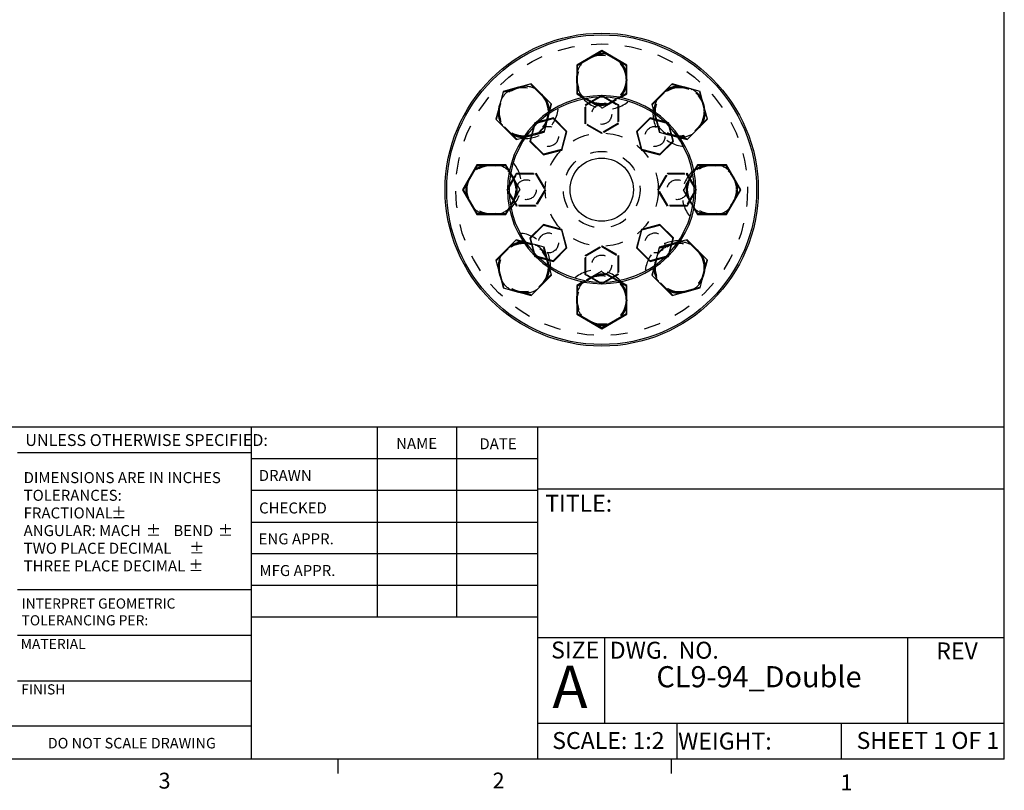
# Model space of a CAD drawing. Extents: x 0.3 to 10.6, y 0.2 to 8.2.
# Drawn here: x 4.8 to 10.6, y 0.2 to 4.8 of the extents above; entities that cross this region are included whole.
import ezdxf

# ---------------------------------------------------------------- set-up
doc = ezdxf.new("R2010")
doc.units = 0
doc.linetypes.add('HIDDEN', pattern=[0.075, 0.05, -0.025])
doc.layers.get('0').update_dxf_attribs({"linetype": 'CONTINUOUS'})
doc.styles.add('SLDTEXTSTYLE0', font='TXT', dxfattribs={"width": 0.75})
doc.styles.add('SLDTEXTSTYLE1', font='TXT', dxfattribs={"width": 0.6875})
doc.styles.add('SLDTEXTSTYLE2', font='TXT', dxfattribs={"width": 0.694444})

# ---------------------------------------------------------------- blocks, each defined once
blk = doc.blocks.new('SW_NOTE_0')
at = {"color": 0, "linetype": 'CONTINUOUS', "char_height": 0.06, "attachment_point": 1, "style": 'SLDTEXTSTYLE0'}
for s, insert in [('INTERPRET GEOMETRIC', (0, 0.0773)), ('TOLERANCING PER:', (0, -0.022))]:
    blk.add_mtext(s, dxfattribs=dict(at, insert=insert))
blk = doc.blocks.new('SW_NOTE_1')
at = {"color": 0, "linetype": 'CONTINUOUS', "char_height": 0.065, "attachment_point": 1, "style": 'SLDTEXTSTYLE0'}
for s, insert in [('DIMENSIONS ARE IN INCHES', (0, 0.0838)), ('TOLERANCES:', (0, -0.0206)), ('FRACTIONAL', (0, -0.125)), ('%%p', (0.5176, -0.125)), ('ANGULAR: MACH', (0, -0.2293)), ('%%p', (0.7234, -0.2293)), ('     BEND ', (0.7853, -0.2293)), ('%%p', (1.1478, -0.2293)), ('TWO PLACE DECIMAL    ', (0, -0.3337)), ('%%p', (0.9794, -0.3337)), ('THREE PLACE DECIMAL  ', (0, -0.4381)), ('%%p', (0.9738, -0.4381))]:
    blk.add_mtext(s, dxfattribs=dict(at, insert=insert))

msp = doc.modelspace()

# ---------------------------------------------------------------- linework, layer by layer
at = {"color": 7, "linetype": 'CONTINUOUS'}
for p, q in [((10.6299, 0.3921), (10.6299, 8.1921)), ((8.2509, 4.5807), (8.1032, 4.4954)), ((8.1072, 4.4932), (8.2509, 4.5761)), ((8.2509, 4.5807), (8.2509, 4.5761)), ((8.3985, 4.4954), (8.2509, 4.5807)), ((8.2509, 4.5761), (8.3946, 4.4932)), ((8.1032, 4.4954), (8.1072, 4.4932)), ((8.1032, 4.4954), (8.1032, 4.325)), ((8.1072, 4.3272), (8.1072, 4.4932)), ((8.3985, 4.4954), (8.3946, 4.4932)), ((8.3946, 4.4932), (8.3946, 4.3272)), ((8.3985, 4.325), (8.3985, 4.4954)), ((8.1072, 4.3272), (8.1032, 4.325)), ((8.1032, 4.325), (8.1402, 4.3036)), ((8.3616, 4.3036), (8.3985, 4.325)), ((8.3946, 4.3272), (8.3985, 4.325)), ((7.8556, 4.154), (7.8262, 4.0442)), ((7.8306, 4.0454), (7.8588, 4.1508)), ((7.9654, 4.1834), (7.8556, 4.154)), ((7.8556, 4.154), (7.8588, 4.1508)), ((7.8588, 4.1508), (7.9642, 4.179)), ((7.9654, 4.1834), (7.9642, 4.179)), ((7.9642, 4.179), (8.0413, 4.1018)), ((8.0457, 4.103), (7.9654, 4.1834)), ((8.5364, 4.1834), (8.456, 4.103)), ((8.4604, 4.1018), (8.5376, 4.179)), ((8.5364, 4.1834), (8.5376, 4.179)), ((8.6462, 4.154), (8.5364, 4.1834)), ((8.5376, 4.179), (8.643, 4.1508)), ((8.6462, 4.154), (8.643, 4.1508)), ((8.643, 4.1508), (8.6712, 4.0454)), ((8.6756, 4.0442), (8.6462, 4.154)), ((8.0413, 4.1018), (8.0131, 3.9965)), ((8.0163, 3.9932), (8.0457, 4.103)), ((8.0413, 4.1018), (8.0457, 4.103)), ((8.4604, 4.1018), (8.456, 4.103)), ((8.456, 4.103), (8.4854, 3.9932)), ((8.4887, 3.9965), (8.4604, 4.1018)), ((7.8262, 4.0442), (7.8306, 4.0454)), ((7.8262, 4.0442), (7.9065, 3.9638)), ((7.9077, 3.9682), (7.8306, 4.0454)), ((8.6712, 4.0454), (8.5941, 3.9682)), ((8.5952, 3.9638), (8.6756, 4.0442)), ((8.6756, 4.0442), (8.6712, 4.0454)), ((7.9065, 3.9638), (8.0163, 3.9932)), ((7.9077, 3.9682), (7.9065, 3.9638)), ((8.0131, 3.9965), (7.9077, 3.9682)), ((8.0131, 3.9965), (8.0163, 3.9932)), ((8.4887, 3.9965), (8.4854, 3.9932)), ((8.4854, 3.9932), (8.5952, 3.9638)), ((8.5941, 3.9682), (8.4887, 3.9965)), ((8.5941, 3.9682), (8.5952, 3.9638)), ((7.5141, 3.9063), (7.4289, 3.7587)), ((7.4334, 3.7587), (7.5164, 3.9024)), ((7.6846, 3.9063), (7.5141, 3.9063)), ((7.5141, 3.9063), (7.5164, 3.9024)), ((7.5164, 3.9024), (7.6823, 3.9024)), ((7.6823, 3.9024), (7.6846, 3.9063)), ((7.7059, 3.8694), (7.6846, 3.9063)), ((8.8172, 3.9063), (8.7959, 3.8694)), ((8.9876, 3.9063), (8.8172, 3.9063)), ((8.8194, 3.9024), (8.8172, 3.9063)), ((8.8194, 3.9024), (8.9854, 3.9024)), ((8.9876, 3.9063), (8.9854, 3.9024)), ((8.9854, 3.9024), (9.0683, 3.7587)), ((9.0729, 3.7587), (8.9876, 3.9063)), ((7.4289, 3.7587), (7.4334, 3.7587)), ((7.4289, 3.7587), (7.5141, 3.611)), ((7.5164, 3.615), (7.4334, 3.7587)), ((9.0683, 3.7587), (8.9854, 3.615)), ((8.9876, 3.611), (9.0729, 3.7587)), ((9.0729, 3.7587), (9.0683, 3.7587)), ((7.5141, 3.611), (7.5164, 3.615)), ((7.5141, 3.611), (7.6846, 3.611)), ((7.6823, 3.615), (7.5164, 3.615)), ((7.6823, 3.615), (7.6846, 3.611)), ((7.6846, 3.611), (7.7059, 3.6479)), ((8.7959, 3.6479), (8.8172, 3.611)), ((8.8194, 3.615), (8.8172, 3.611)), ((8.8172, 3.611), (8.9876, 3.611)), ((8.9854, 3.615), (8.8194, 3.615)), ((8.9876, 3.611), (8.9854, 3.615)), ((7.9065, 3.5535), (7.8262, 3.4732)), ((7.8306, 3.472), (7.9077, 3.5491)), ((8.0163, 3.5241), (7.9065, 3.5535)), ((7.9077, 3.5491), (7.9065, 3.5535)), ((7.9077, 3.5491), (8.0131, 3.5209)), ((8.5952, 3.5535), (8.4854, 3.5241)), ((8.4887, 3.5209), (8.5941, 3.5491)), ((8.5941, 3.5491), (8.5952, 3.5535)), ((8.5941, 3.5491), (8.6712, 3.472)), ((8.6756, 3.4732), (8.5952, 3.5535)), ((8.0131, 3.5209), (8.0163, 3.5241)), ((8.0131, 3.5209), (8.0413, 3.4155)), ((8.0457, 3.4143), (8.0163, 3.5241)), ((8.4854, 3.5241), (8.456, 3.4143)), ((8.4604, 3.4155), (8.4887, 3.5209)), ((8.4887, 3.5209), (8.4854, 3.5241)), ((7.8262, 3.4732), (7.8306, 3.472)), ((7.8262, 3.4732), (7.8556, 3.3634)), ((7.8588, 3.3666), (7.8306, 3.472)), ((8.6712, 3.472), (8.643, 3.3666)), ((8.6462, 3.3634), (8.6756, 3.4732)), ((8.6756, 3.4732), (8.6712, 3.472)), ((8.0413, 3.4155), (7.9642, 3.3384)), ((7.9654, 3.334), (8.0457, 3.4143)), ((8.0413, 3.4155), (8.0457, 3.4143)), ((8.4604, 3.4155), (8.456, 3.4143)), ((8.456, 3.4143), (8.5364, 3.334)), ((8.5376, 3.3384), (8.4604, 3.4155)), ((7.8556, 3.3634), (7.8588, 3.3666)), ((7.8556, 3.3634), (7.9654, 3.334)), ((7.9642, 3.3384), (7.8588, 3.3666)), ((7.9654, 3.334), (7.9642, 3.3384)), ((8.5364, 3.334), (8.6462, 3.3634)), ((8.5364, 3.334), (8.5376, 3.3384)), ((8.643, 3.3666), (8.5376, 3.3384)), ((8.6462, 3.3634), (8.643, 3.3666)), ((8.1402, 3.2137), (8.1032, 3.1924)), ((8.3985, 3.1924), (8.3616, 3.2137)), ((8.1072, 3.1901), (8.1032, 3.1924)), ((8.1032, 3.1924), (8.1032, 3.0219)), ((8.1072, 3.0242), (8.1072, 3.1901)), ((8.3946, 3.1901), (8.3985, 3.1924)), ((8.3946, 3.1901), (8.3946, 3.0242)), ((8.3985, 3.0219), (8.3985, 3.1924)), ((8.1032, 3.0219), (8.1072, 3.0242)), ((8.1032, 3.0219), (8.2509, 2.9367)), ((8.2509, 2.9412), (8.1072, 3.0242)), ((8.3946, 3.0242), (8.2509, 2.9412)), ((8.2509, 2.9367), (8.3985, 3.0219)), ((8.3985, 3.0219), (8.3946, 3.0242)), ((8.2509, 2.9367), (8.2509, 2.9412)), ((2.821, 2.3564), (10.6299, 2.3564)), ((6.1796, 2.3564), (6.1796, 0.3921)), ((6.9236, 2.3564), (6.9236, 1.2314)), ((7.3922, 2.3564), (7.3922, 1.2314)), ((7.8712, 2.3564), (7.8712, 0.3921)), ((6.1796, 2.2021), (4.7982, 2.2021)), ((6.1796, 2.1689), (7.8712, 2.1689)), ((6.1796, 1.9814), (7.8712, 1.9814)), ((7.8712, 1.9893), (10.6299, 1.9893)), ((6.1796, 1.7939), (7.8712, 1.7939)), ((7.8712, 1.6064), (6.1796, 1.6064)), ((7.8712, 1.4189), (6.1796, 1.4189)), ((4.7982, 1.3958), (6.1796, 1.3958)), ((7.8712, 1.2314), (6.1796, 1.2314)), ((4.7982, 1.1258), (6.1796, 1.1258)), ((7.8712, 1.1119), (10.6299, 1.1119)), ((8.2668, 1.1119), (8.2668, 0.605)), ((10.058, 1.1119), (10.058, 0.605)), ((4.7982, 0.8558), (6.1796, 0.8558)), ((2.821, 0.5883), (6.1796, 0.5883)), ((7.8712, 0.605), (10.6299, 0.605)), ((8.6943, 0.605), (8.6943, 0.3921)), ((9.6663, 0.605), (9.6663, 0.3921)), ((10.6299, 0.3921), (0.3299, 0.3921)), ((6.6922, 0.3921), (6.6922, 0.3073)), ((8.6609, 0.3921), (8.6609, 0.3073))]:
    msp.add_line(p, q, dxfattribs=at)
at = {"color": 7, "linetype": 'HIDDEN'}
for p, q in [((8.2079, 4.5514), (8.2068, 4.5552)), ((8.2938, 4.5514), (8.295, 4.5552)), ((8.15, 4.518), (8.1473, 4.5209)), ((8.3517, 4.518), (8.3544, 4.5209)), ((8.1071, 4.4436), (8.1032, 4.4445)), ((8.3947, 4.4436), (8.3985, 4.4445)), ((7.6729, 4.3367), (7.8331, 4.3796)), ((7.7851, 4.3709), (7.752, 4.362)), ((7.8343, 4.384), (7.7851, 4.3709)), ((7.7853, 4.3669), (7.7851, 4.3709)), ((7.8343, 4.384), (7.8331, 4.3796)), ((7.8331, 4.3796), (7.9505, 4.2623)), ((7.8703, 4.348), (7.8343, 4.384)), ((8.1071, 4.3768), (8.1032, 4.3759)), ((8.3947, 4.3768), (8.3985, 4.3759)), ((8.5513, 4.2623), (8.6686, 4.3796)), ((8.6675, 4.384), (8.6314, 4.348)), ((8.7166, 4.3709), (8.6675, 4.384)), ((8.6675, 4.384), (8.6686, 4.3796)), ((8.6686, 4.3796), (8.8289, 4.3367)), ((8.7165, 4.3669), (8.7166, 4.3709)), ((8.7498, 4.362), (8.7166, 4.3709)), ((7.6299, 4.1764), (7.6729, 4.3367)), ((7.6696, 4.3399), (7.6565, 4.2907)), ((7.7188, 4.3531), (7.6696, 4.3399)), ((7.6696, 4.3399), (7.6729, 4.3367)), ((7.752, 4.362), (7.7188, 4.3531)), ((7.7207, 4.3496), (7.7188, 4.3531)), ((7.8682, 4.3447), (7.8703, 4.348)), ((7.8946, 4.3238), (7.8703, 4.348)), ((7.9189, 4.2995), (7.8946, 4.3238)), ((8.1564, 4.2586), (8.2509, 4.3132)), ((8.2279, 4.3045), (8.2509, 4.3177)), ((8.2509, 4.3177), (8.2738, 4.3045)), ((8.2509, 4.3177), (8.2509, 4.3132)), ((8.2509, 4.3132), (8.3454, 4.2586)), ((8.6072, 4.3238), (8.5829, 4.2995)), ((8.6314, 4.348), (8.6072, 4.3238)), ((8.6335, 4.3447), (8.6314, 4.348)), ((8.7829, 4.3531), (8.7498, 4.362)), ((8.7811, 4.3496), (8.7829, 4.3531)), ((8.8321, 4.3399), (8.7829, 4.3531)), ((8.8321, 4.3399), (8.8289, 4.3367)), ((8.8289, 4.3367), (8.8719, 4.1764)), ((8.8453, 4.2907), (8.8321, 4.3399)), ((7.6476, 4.2576), (7.6387, 4.2244)), ((7.6565, 4.2907), (7.6476, 4.2576)), ((7.6599, 4.2889), (7.6565, 4.2907)), ((7.9505, 4.2623), (7.9075, 4.102)), ((7.9155, 4.2974), (7.9189, 4.2995)), ((7.9549, 4.2635), (7.9189, 4.2995)), ((7.9417, 4.2143), (7.9549, 4.2635)), ((7.9505, 4.2623), (7.9549, 4.2635)), ((8.1402, 4.3036), (8.2509, 4.2397)), ((8.2509, 4.2443), (8.146, 4.3048)), ((8.15, 4.3024), (8.1473, 4.2995)), ((8.1525, 4.2609), (8.2279, 4.3045)), ((8.1525, 4.1472), (8.1525, 4.2609)), ((8.1525, 4.2609), (8.1564, 4.2586)), ((8.1564, 4.1495), (8.1564, 4.2586)), ((8.2079, 4.2689), (8.2068, 4.2652)), ((8.3557, 4.3048), (8.2509, 4.2443)), ((8.2509, 4.2397), (8.3616, 4.3036)), ((8.2738, 4.3045), (8.3493, 4.2609)), ((8.2938, 4.2689), (8.295, 4.2652)), ((8.3493, 4.2609), (8.3454, 4.2586)), ((8.3454, 4.2586), (8.3454, 4.1495)), ((8.3493, 4.2609), (8.3493, 4.1472)), ((8.3517, 4.3024), (8.3544, 4.2995)), ((8.5829, 4.2995), (8.5469, 4.2635)), ((8.5469, 4.2635), (8.5601, 4.2143)), ((8.5513, 4.2623), (8.5469, 4.2635)), ((8.5942, 4.102), (8.5513, 4.2623)), ((8.5863, 4.2974), (8.5829, 4.2995)), ((8.8418, 4.2889), (8.8453, 4.2907)), ((8.8542, 4.2576), (8.8453, 4.2907)), ((8.8631, 4.2244), (8.8542, 4.2576)), ((7.6387, 4.2244), (7.6255, 4.1752)), ((7.6426, 4.2243), (7.6387, 4.2244)), ((7.9328, 4.1812), (7.9417, 4.2143)), ((7.9377, 4.2144), (7.9417, 4.2143)), ((8.2509, 4.2443), (8.2509, 4.2397)), ((8.564, 4.2144), (8.5601, 4.2143)), ((8.5601, 4.2143), (8.569, 4.1812)), ((8.8591, 4.2243), (8.8631, 4.2244)), ((8.8762, 4.1752), (8.8631, 4.2244)), ((7.6255, 4.1752), (7.6299, 4.1764)), ((7.6255, 4.1752), (7.6615, 4.1392)), ((7.7472, 4.0591), (7.6299, 4.1764)), ((7.6649, 4.1413), (7.6615, 4.1392)), ((7.6615, 4.1392), (7.6858, 4.115)), ((7.8613, 4.1555), (7.8541, 4.1483)), ((7.9107, 4.0988), (7.9239, 4.148)), ((7.9204, 4.1499), (7.9239, 4.148)), ((7.9239, 4.148), (7.9328, 4.1812)), ((8.1564, 4.1495), (8.1525, 4.1472)), ((8.2509, 4.0904), (8.1525, 4.1472)), ((8.2509, 4.0949), (8.1564, 4.1495)), ((8.3454, 4.1495), (8.2509, 4.0949)), ((8.3493, 4.1472), (8.2509, 4.0904)), ((8.3454, 4.1495), (8.3493, 4.1472)), ((8.569, 4.1812), (8.5779, 4.148)), ((8.5813, 4.1499), (8.5779, 4.148)), ((8.5779, 4.148), (8.591, 4.0988)), ((8.6441, 4.1519), (8.6405, 4.1555)), ((8.6477, 4.1483), (8.6441, 4.1519)), ((8.8719, 4.1764), (8.7545, 4.0591)), ((8.816, 4.115), (8.8402, 4.1392)), ((8.8369, 4.1413), (8.8402, 4.1392)), ((8.8402, 4.1392), (8.8762, 4.1752)), ((8.8762, 4.1752), (8.8719, 4.1764)), ((7.6858, 4.115), (7.7101, 4.0907)), ((7.7121, 4.094), (7.7101, 4.0907)), ((7.7101, 4.0907), (7.7461, 4.0547)), ((7.9075, 4.102), (7.7472, 4.0591)), ((7.7953, 4.0679), (7.8284, 4.0768)), ((7.8284, 4.0768), (7.8616, 4.0856)), ((7.8597, 4.0891), (7.8616, 4.0856)), ((7.8616, 4.0856), (7.9107, 4.0988)), ((7.9075, 4.102), (7.9107, 4.0988)), ((8.2509, 4.0949), (8.2509, 4.0904)), ((8.5942, 4.102), (8.591, 4.0988)), ((8.591, 4.0988), (8.6402, 4.0856)), ((8.7545, 4.0591), (8.5942, 4.102)), ((8.6421, 4.0891), (8.6402, 4.0856)), ((8.6402, 4.0856), (8.6734, 4.0768)), ((8.6734, 4.0768), (8.7065, 4.0679)), ((8.7557, 4.0547), (8.7917, 4.0907)), ((8.7896, 4.094), (8.7917, 4.0907)), ((8.7917, 4.0907), (8.816, 4.115)), ((7.7461, 4.0547), (7.7953, 4.0679)), ((7.7472, 4.0591), (7.7461, 4.0547)), ((7.7951, 4.0718), (7.7953, 4.0679)), ((8.7066, 4.0718), (8.7065, 4.0679)), ((8.7065, 4.0679), (8.7557, 4.0547)), ((8.7545, 4.0591), (8.7557, 4.0547)), ((7.5659, 3.9025), (7.565, 3.9063)), ((7.6328, 3.9025), (7.6337, 3.9063)), ((8.869, 3.9025), (8.8681, 3.9063)), ((8.9358, 3.9025), (8.9367, 3.9063)), ((7.4915, 3.8595), (7.4887, 3.8622)), ((7.6964, 3.7587), (7.751, 3.8532)), ((7.7048, 3.8635), (7.7653, 3.7587)), ((7.7051, 3.7816), (7.7487, 3.8571)), ((7.7698, 3.7587), (7.7059, 3.8694)), ((7.7072, 3.8595), (7.7101, 3.8622)), ((7.7487, 3.8571), (7.8623, 3.8571)), ((7.7487, 3.8571), (7.751, 3.8532)), ((7.751, 3.8532), (7.8601, 3.8532)), ((7.8601, 3.8532), (7.8623, 3.8571)), ((7.8601, 3.8532), (7.9146, 3.7587)), ((7.8623, 3.8571), (7.9192, 3.7587)), ((8.5826, 3.7587), (8.6394, 3.8571)), ((8.5872, 3.7587), (8.6417, 3.8532)), ((8.6394, 3.8571), (8.7531, 3.8571)), ((8.6417, 3.8532), (8.6394, 3.8571)), ((8.6417, 3.8532), (8.7508, 3.8532)), ((8.7959, 3.8694), (8.7319, 3.7587)), ((8.7365, 3.7587), (8.797, 3.8635)), ((8.7531, 3.8571), (8.7508, 3.8532)), ((8.7508, 3.8532), (8.8054, 3.7587)), ((8.7531, 3.8571), (8.7967, 3.7816)), ((8.7946, 3.8595), (8.7917, 3.8622)), ((9.0102, 3.8595), (9.0131, 3.8622)), ((7.4581, 3.8016), (7.4544, 3.8028)), ((7.7406, 3.8016), (7.7444, 3.8028)), ((8.7611, 3.8016), (8.7574, 3.8028)), ((9.0437, 3.8016), (9.0474, 3.8028)), ((7.6919, 3.7587), (7.7051, 3.7816)), ((7.7051, 3.7357), (7.6919, 3.7587)), ((7.6919, 3.7587), (7.6964, 3.7587)), ((7.751, 3.6642), (7.6964, 3.7587)), ((7.7653, 3.7587), (7.7048, 3.6538)), ((7.7487, 3.6603), (7.7051, 3.7357)), ((7.7059, 3.6479), (7.7698, 3.7587)), ((7.7653, 3.7587), (7.7698, 3.7587)), ((7.9146, 3.7587), (7.8601, 3.6642)), ((7.9192, 3.7587), (7.8623, 3.6603)), ((7.9146, 3.7587), (7.9192, 3.7587)), ((8.6394, 3.6603), (8.5826, 3.7587)), ((8.5872, 3.7587), (8.5826, 3.7587)), ((8.6417, 3.6642), (8.5872, 3.7587)), ((8.7365, 3.7587), (8.7319, 3.7587)), ((8.7319, 3.7587), (8.7959, 3.6479)), ((8.797, 3.6538), (8.7365, 3.7587)), ((8.8054, 3.7587), (8.7508, 3.6642)), ((8.7967, 3.7357), (8.7531, 3.6603)), ((8.7967, 3.7816), (8.8099, 3.7587)), ((8.8099, 3.7587), (8.7967, 3.7357)), ((8.8099, 3.7587), (8.8054, 3.7587)), ((7.4581, 3.7157), (7.4544, 3.7146)), ((7.7406, 3.7157), (7.7444, 3.7146)), ((8.7611, 3.7157), (8.7574, 3.7146)), ((9.0437, 3.7157), (9.0474, 3.7146)), ((7.4915, 3.6578), (7.4887, 3.6551)), ((7.5659, 3.6149), (7.565, 3.611)), ((7.6328, 3.6149), (7.6337, 3.611)), ((7.7072, 3.6578), (7.7101, 3.6551)), ((7.7487, 3.6603), (7.751, 3.6642)), ((7.8623, 3.6603), (7.7487, 3.6603)), ((7.8601, 3.6642), (7.751, 3.6642)), ((7.8601, 3.6642), (7.8623, 3.6603)), ((8.6417, 3.6642), (8.6394, 3.6603)), ((8.7531, 3.6603), (8.6394, 3.6603)), ((8.7508, 3.6642), (8.6417, 3.6642)), ((8.7531, 3.6603), (8.7508, 3.6642)), ((8.7946, 3.6578), (8.7917, 3.6551)), ((8.869, 3.6149), (8.8681, 3.611)), ((8.9358, 3.6149), (8.9367, 3.611)), ((9.0102, 3.6578), (9.0131, 3.6551)), ((7.6299, 3.3409), (7.7472, 3.4583)), ((7.7461, 3.4627), (7.7101, 3.4267)), ((7.7953, 3.4495), (7.7461, 3.4627)), ((7.7472, 3.4583), (7.7461, 3.4627)), ((7.7472, 3.4583), (7.9075, 3.4153)), ((7.7951, 3.4455), (7.7953, 3.4495)), ((7.8284, 3.4406), (7.7953, 3.4495)), ((7.8616, 3.4317), (7.8284, 3.4406)), ((8.5942, 3.4153), (8.7545, 3.4583)), ((8.6734, 3.4406), (8.6402, 3.4317)), ((8.7065, 3.4495), (8.6734, 3.4406)), ((8.7557, 3.4627), (8.7065, 3.4495)), ((8.7066, 3.4455), (8.7065, 3.4495)), ((8.7545, 3.4583), (8.7557, 3.4627)), ((8.7545, 3.4583), (8.8719, 3.3409)), ((8.7917, 3.4267), (8.7557, 3.4627)), ((7.6615, 3.3781), (7.6255, 3.3421)), ((7.6858, 3.4024), (7.6615, 3.3781)), ((7.6649, 3.376), (7.6615, 3.3781)), ((7.7101, 3.4267), (7.6858, 3.4024)), ((7.7121, 3.4233), (7.7101, 3.4267)), ((7.8597, 3.4282), (7.8616, 3.4317)), ((7.9107, 3.4185), (7.8616, 3.4317)), ((7.9075, 3.4153), (7.9107, 3.4185)), ((7.9075, 3.4153), (7.9505, 3.255)), ((7.9239, 3.3694), (7.9107, 3.4185)), ((8.1525, 3.3701), (8.2509, 3.427)), ((8.1564, 3.3679), (8.2509, 3.4224)), ((8.2509, 3.427), (8.3493, 3.3701)), ((8.2509, 3.4224), (8.2509, 3.427)), ((8.2509, 3.4224), (8.3454, 3.3679)), ((8.5513, 3.255), (8.5942, 3.4153)), ((8.591, 3.4185), (8.5779, 3.3694)), ((8.6402, 3.4317), (8.591, 3.4185)), ((8.5942, 3.4153), (8.591, 3.4185)), ((8.6421, 3.4282), (8.6402, 3.4317)), ((8.7896, 3.4233), (8.7917, 3.4267)), ((8.816, 3.4024), (8.7917, 3.4267)), ((8.8402, 3.3781), (8.816, 3.4024)), ((8.8369, 3.376), (8.8402, 3.3781)), ((8.8762, 3.3421), (8.8402, 3.3781)), ((7.6255, 3.3421), (7.6387, 3.2929)), ((7.6255, 3.3421), (7.6299, 3.3409)), ((7.6729, 3.1807), (7.6299, 3.3409)), ((7.9204, 3.3675), (7.9239, 3.3694)), ((7.9328, 3.3362), (7.9239, 3.3694)), ((7.9417, 3.303), (7.9328, 3.3362)), ((8.1525, 3.2565), (8.1525, 3.3701)), ((8.1564, 3.3679), (8.1525, 3.3701)), ((8.1564, 3.2588), (8.1564, 3.3679)), ((8.3454, 3.3679), (8.3493, 3.3701)), ((8.3454, 3.3679), (8.3454, 3.2588)), ((8.3493, 3.3701), (8.3493, 3.2565)), ((8.569, 3.3362), (8.5601, 3.303)), ((8.5779, 3.3694), (8.569, 3.3362)), ((8.5813, 3.3675), (8.5779, 3.3694)), ((8.6405, 3.3619), (8.6477, 3.3691)), ((8.8719, 3.3409), (8.8289, 3.1807)), ((8.8631, 3.2929), (8.8762, 3.3421)), ((8.8762, 3.3421), (8.8719, 3.3409)), ((7.6426, 3.2931), (7.6387, 3.2929)), ((7.6387, 3.2929), (7.6476, 3.2598)), ((7.6476, 3.2598), (7.6565, 3.2266)), ((7.9377, 3.3029), (7.9417, 3.303)), ((7.9549, 3.2539), (7.9417, 3.303)), ((8.2509, 3.2776), (8.1402, 3.2137)), ((8.146, 3.2126), (8.2509, 3.2731)), ((8.1525, 3.2565), (8.1564, 3.2588)), ((8.2509, 3.2042), (8.1564, 3.2588)), ((8.3616, 3.2137), (8.2509, 3.2776)), ((8.2509, 3.2731), (8.2509, 3.2776)), ((8.2509, 3.2731), (8.3557, 3.2126)), ((8.3454, 3.2588), (8.2509, 3.2042)), ((8.3493, 3.2565), (8.3454, 3.2588)), ((8.5601, 3.303), (8.5469, 3.2539)), ((8.564, 3.3029), (8.5601, 3.303)), ((8.8453, 3.2266), (8.8542, 3.2598)), ((8.8542, 3.2598), (8.8631, 3.2929)), ((8.8591, 3.2931), (8.8631, 3.2929)), ((7.6599, 3.2285), (7.6565, 3.2266)), ((7.6565, 3.2266), (7.6696, 3.1774)), ((7.9505, 3.255), (7.8331, 3.1377)), ((7.8946, 3.1936), (7.9189, 3.2179)), ((7.9155, 3.2199), (7.9189, 3.2179)), ((7.9189, 3.2179), (7.9549, 3.2539)), ((7.9505, 3.255), (7.9549, 3.2539)), ((8.15, 3.215), (8.1473, 3.2179)), ((8.2279, 3.2129), (8.1525, 3.2565)), ((8.2079, 3.2484), (8.2068, 3.2522)), ((8.2509, 3.1997), (8.2279, 3.2129)), ((8.2738, 3.2129), (8.2509, 3.1997)), ((8.2509, 3.1997), (8.2509, 3.2042)), ((8.3493, 3.2565), (8.2738, 3.2129)), ((8.2938, 3.2484), (8.295, 3.2522)), ((8.3517, 3.215), (8.3544, 3.2179)), ((8.5513, 3.255), (8.5469, 3.2539)), ((8.5469, 3.2539), (8.5829, 3.2179)), ((8.6686, 3.1377), (8.5513, 3.255)), ((8.5863, 3.2199), (8.5829, 3.2179)), ((8.5829, 3.2179), (8.6072, 3.1936)), ((8.8321, 3.1774), (8.8453, 3.2266)), ((8.8418, 3.2285), (8.8453, 3.2266)), ((7.6696, 3.1774), (7.6729, 3.1807)), ((7.6696, 3.1774), (7.7188, 3.1643)), ((7.8331, 3.1377), (7.6729, 3.1807)), ((7.7207, 3.1677), (7.7188, 3.1643)), ((7.7188, 3.1643), (7.752, 3.1554)), ((7.752, 3.1554), (7.7851, 3.1465)), ((7.7853, 3.1504), (7.7851, 3.1465)), ((7.7851, 3.1465), (7.8343, 3.1333)), ((7.8343, 3.1333), (7.8703, 3.1693)), ((7.8682, 3.1727), (7.8703, 3.1693)), ((7.8703, 3.1693), (7.8946, 3.1936)), ((8.6072, 3.1936), (8.6314, 3.1693)), ((8.6335, 3.1727), (8.6314, 3.1693)), ((8.6314, 3.1693), (8.6675, 3.1333)), ((8.6675, 3.1333), (8.7166, 3.1465)), ((8.8289, 3.1807), (8.6686, 3.1377)), ((8.7165, 3.1504), (8.7166, 3.1465)), ((8.7166, 3.1465), (8.7498, 3.1554)), ((8.7498, 3.1554), (8.7829, 3.1643)), ((8.7811, 3.1677), (8.7829, 3.1643)), ((8.7829, 3.1643), (8.8321, 3.1774)), ((8.8321, 3.1774), (8.8289, 3.1807)), ((7.8343, 3.1333), (7.8331, 3.1377)), ((8.1071, 3.1406), (8.1032, 3.1415)), ((8.3947, 3.1406), (8.3985, 3.1415)), ((8.6675, 3.1333), (8.6686, 3.1377)), ((8.1071, 3.0737), (8.1032, 3.0728)), ((8.3947, 3.0737), (8.3985, 3.0728)), ((8.15, 2.9993), (8.1473, 2.9965)), ((8.3517, 2.9993), (8.3544, 2.9965)), ((8.2079, 2.9659), (8.2068, 2.9621)), ((8.2938, 2.9659), (8.295, 2.9621))]:
    msp.add_line(p, q, dxfattribs=at)
at = {"color": 8, "linetype": 'CONTINUOUS'}
for p, q in [((8.146, 4.3048), (8.1072, 4.3272)), ((8.3946, 4.3272), (8.3557, 4.3048)), ((7.6823, 3.9024), (7.7048, 3.8635)), ((8.797, 3.8635), (8.8194, 3.9024)), ((7.7048, 3.6538), (7.6823, 3.615)), ((8.8194, 3.615), (8.797, 3.6538)), ((8.1072, 3.1901), (8.146, 3.2126)), ((8.3557, 3.2126), (8.3946, 3.1901))]:
    msp.add_line(p, q, dxfattribs=at)
at = {"color": 7, "linetype": 'HIDDEN'}
for points in [[(7.8487, 3.389), (7.8646, 3.3724), (7.8812, 3.3565)], [(7.8541, 3.3691), (7.8577, 3.3655), (7.8613, 3.3619)]]:
    msp.add_lwpolyline(points, dxfattribs=at)
at = {"color": 7, "linetype": 'CONTINUOUS'}
for radius in [0.9252, 0.9154, 0.187]:
    msp.add_circle((8.2509, 3.7587), radius, dxfattribs=at)
at = {"color": 7, "linetype": 'HIDDEN'}
for centre, radius in [((8.2509, 3.7587), 0.8622), ((8.2509, 4.4102), 0.1476), ((8.2509, 4.4102), 0.1437), ((7.7902, 4.2194), 0.1476), ((8.7116, 4.2194), 0.1476), ((7.7902, 4.2194), 0.1437), ((8.7116, 4.2194), 0.1437), ((8.2509, 4.2041), 0.0591), ((7.936, 4.0736), 0.0591), ((8.5658, 4.0736), 0.0591), ((8.2509, 3.7587), 0.3346), ((8.2509, 3.7587), 0.2264), ((7.5994, 3.7587), 0.1476), ((7.5994, 3.7587), 0.1437), ((8.9024, 3.7587), 0.1476), ((8.9024, 3.7587), 0.1437), ((7.8055, 3.7587), 0.0591), ((8.6963, 3.7587), 0.0591), ((7.936, 3.4438), 0.0591), ((8.5658, 3.4438), 0.0591), ((7.7902, 3.298), 0.1476), ((7.7902, 3.298), 0.1437), ((8.7116, 3.298), 0.1476), ((8.7116, 3.298), 0.1437), ((8.2509, 3.3133), 0.0591), ((8.2509, 3.1072), 0.1476), ((8.2509, 3.1072), 0.1437)]:
    msp.add_circle(centre, radius, dxfattribs=at)
for centre, radius, start, end in [((8.2509, 4.4102), 0.1516, 73.08735, 106.91265), ((8.2509, 4.4102), 0.1516, 133.08735, 166.91265), ((8.2509, 4.4102), 0.1516, 13.08735, 46.91265), ((7.7902, 4.2194), 0.1516, 58.08735, 91.91265), ((8.2509, 4.4102), 0.1516, 193.08735, 226.91265), ((8.2509, 4.4102), 0.1516, 313.08735, 346.91265), ((8.7116, 4.2194), 0.1516, 88.08735, 121.91265), ((7.7902, 4.2194), 0.1516, 118.08735, 151.91265), ((8.7116, 4.2194), 0.1516, 28.08735, 61.91265), ((7.7999, 4.2557), 0.1943, 265.52421, 358.91052), ((7.7902, 4.2194), 0.1516, 358.08735, 31.91265), ((8.2835, 4.429), 0.1943, 220.52421, 313.91052), ((8.2509, 4.4102), 0.1516, 253.08735, 286.91265), ((8.7116, 4.2194), 0.1516, 148.08735, 181.91265), ((7.7902, 4.2194), 0.1516, 178.08735, 211.91265), ((8.7479, 4.2096), 0.1943, 175.52421, 268.91052), ((8.7116, 4.2194), 0.1516, 328.08735, 1.91265), ((8.2509, 3.7587), 0.5463, 132.59253, 137.40747), ((7.7902, 4.2194), 0.1516, 298.08735, 331.91265), ((8.7116, 4.2194), 0.1516, 208.08735, 241.91265), ((8.2509, 3.7587), 0.5463, 42.59253, 47.40747), ((7.7902, 4.2194), 0.1516, 238.08735, 271.91265), ((8.7116, 4.2194), 0.1516, 268.08735, 301.91265), ((7.5994, 3.7587), 0.1516, 103.08735, 136.91265), ((7.5994, 3.7587), 0.1516, 43.08735, 76.91265), ((7.5806, 3.7913), 0.1943, 310.52421, 43.91052), ((8.9024, 3.7587), 0.1516, 103.08735, 136.91265), ((8.9024, 3.7587), 0.1516, 43.08735, 76.91265), ((8.9212, 3.7261), 0.1943, 130.52421, 223.91052), ((7.5994, 3.7587), 0.1516, 163.08735, 196.91265), ((7.5994, 3.7587), 0.1516, 343.08735, 16.91265), ((8.9024, 3.7587), 0.1516, 163.08735, 196.91265), ((8.9024, 3.7587), 0.1516, 343.08735, 16.91265), ((7.5994, 3.7587), 0.1516, 223.08735, 256.91265), ((7.5994, 3.7587), 0.1516, 283.08735, 316.91265), ((8.9024, 3.7587), 0.1516, 223.08735, 256.91265), ((8.9024, 3.7587), 0.1516, 283.08735, 316.91265), ((7.7539, 3.3077), 0.1943, 355.52421, 88.91052), ((7.7902, 3.298), 0.1516, 88.08735, 121.91265), ((8.7018, 3.2616), 0.1943, 85.52421, 178.91052), ((8.7116, 3.298), 0.1516, 58.08735, 91.91265), ((7.7902, 3.298), 0.1516, 148.08735, 181.91265), ((8.2509, 3.7587), 0.5463, 222.59253, 227.40747), ((7.7902, 3.298), 0.1516, 28.08735, 61.91265), ((8.7116, 3.298), 0.1516, 118.08735, 151.91265), ((8.2509, 3.7587), 0.5463, 312.59253, 317.40747), ((8.7116, 3.298), 0.1516, 358.08735, 31.91265), ((7.7902, 3.298), 0.1516, 328.08735, 1.91265), ((8.2183, 3.0884), 0.1943, 40.52421, 133.91052), ((8.2509, 3.1072), 0.1516, 73.08735, 106.91265), ((8.7116, 3.298), 0.1516, 178.08735, 211.91265), ((7.7902, 3.298), 0.1516, 208.08735, 241.91265), ((8.2509, 3.1072), 0.1516, 133.08735, 166.91265), ((8.2509, 3.1072), 0.1516, 13.08735, 46.91265), ((8.7116, 3.298), 0.1516, 298.08735, 331.91265), ((7.7902, 3.298), 0.1516, 268.08735, 301.91265), ((8.7116, 3.298), 0.1516, 238.08735, 271.91265), ((8.2509, 3.1072), 0.1516, 193.08735, 226.91265), ((8.2509, 3.1072), 0.1516, 313.08735, 346.91265), ((8.2509, 3.1072), 0.1516, 253.08735, 286.91265)]:
    msp.add_arc(centre, radius, start, end, dxfattribs=at)
at = {"color": 7, "linetype": 'CONTINUOUS'}
for radius, start, end in [(0.5561, 45.52586, 134.47414), (0.5463, 47.40747, 132.59253), (0.5561, 135.52586, 224.47414), (0.5561, 315.52586, 44.47414), (0.5463, 137.40747, 222.59253), (0.5463, 317.40747, 42.59253), (0.5561, 225.52586, 314.47414), (0.5463, 227.40747, 312.59253)]:
    msp.add_arc((8.2509, 3.7587), radius, start, end, dxfattribs=at)
at = {"color": 7, "linetype": 'HIDDEN'}
for points in [[(8.7165, 4.3669), (8.7222, 4.3667), (8.7278, 4.3662), (8.7389, 4.3646), (8.7444, 4.3634), (8.7498, 4.362)], [(7.7207, 4.3496), (7.7257, 4.3523), (7.7308, 4.3547), (7.7413, 4.3588), (7.7466, 4.3605), (7.752, 4.362)], [(7.6426, 4.2243), (7.6428, 4.23), (7.6433, 4.2356), (7.645, 4.2467), (7.6461, 4.2522), (7.6476, 4.2576)], [(8.8418, 4.2889), (8.8445, 4.2839), (8.8469, 4.2787), (8.851, 4.2683), (8.8527, 4.263), (8.8542, 4.2576)], [(7.6599, 3.2285), (7.6573, 3.2335), (7.6549, 3.2386), (7.6508, 3.2491), (7.649, 3.2544), (7.6476, 3.2598)], [(8.8591, 3.2931), (8.8589, 3.2874), (8.8584, 3.2817), (8.8568, 3.2706), (8.8556, 3.2652), (8.8542, 3.2598)], [(7.7853, 3.1504), (7.7796, 3.1506), (7.7739, 3.1511), (7.7629, 3.1528), (7.7574, 3.1539), (7.752, 3.1554)], [(8.7811, 3.1677), (8.7761, 3.1651), (8.7709, 3.1627), (8.7605, 3.1586), (8.7552, 3.1568), (8.7498, 3.1554)]]:
    msp.add_open_spline(points, degree=3, knots=[0, 0, 0, 0, 0.5, 0.5, 1, 1, 1, 1], dxfattribs=at)

# ---------------------------------------------------------------- block references
at = {"color": 7, "linetype": 'CONTINUOUS'}
for name, p in [('SW_NOTE_1', (4.8353, 2.0049)), ('SW_NOTE_0', (4.8232, 1.2647))]:
    msp.add_blockref(name, p, dxfattribs=at)

# ---------------------------------------------------------------- texts
at = {"color": 7, "linetype": 'CONTINUOUS', "attachment_point": 1}
for s, insert, char_height, style in [('UNLESS OTHERWISE SPECIFIED:', (4.8448, 2.3133), 0.07, 'SLDTEXTSTYLE0'), ('NAME', (7.0364, 2.2906), 0.065, 'SLDTEXTSTYLE0'), ('DATE', (7.5282, 2.2889), 0.065, 'SLDTEXTSTYLE0'), ('DRAWN', (6.2243, 2.1016), 0.065, 'SLDTEXTSTYLE0'), ('TITLE:', (7.9171, 1.9548), 0.1, 'SLDTEXTSTYLE0'), ('CHECKED', (6.2264, 1.9093), 0.065, 'SLDTEXTSTYLE0'), ('ENG APPR.', (6.2235, 1.7268), 0.065, 'SLDTEXTSTYLE0'), ('MFG APPR.', (6.2285, 1.5395), 0.065, 'SLDTEXTSTYLE0'), ('MATERIAL', (4.8181, 1.1028), 0.06, 'SLDTEXTSTYLE0'), ('SIZE', (7.952, 1.0873), 0.1, 'SLDTEXTSTYLE0'), ('DWG.  NO.', (8.2985, 1.0859), 0.1, 'SLDTEXTSTYLE2'), ('REV', (10.2278, 1.082), 0.1, 'SLDTEXTSTYLE0'), ('A', (7.9598, 0.9442), 0.25, 'SLDTEXTSTYLE0'), ('CL9-94_Double', (8.5742, 0.9417), 0.125, 'SLDTEXTSTYLE0'), ('FINISH', (4.8209, 0.8345), 0.06, 'SLDTEXTSTYLE0'), ('SCALE: 1:2', (7.9586, 0.5521), 0.1, 'SLDTEXTSTYLE0'), ('WEIGHT: ', (8.7024, 0.5487), 0.1, 'SLDTEXTSTYLE0'), ('SHEET 1 OF 1', (9.7571, 0.5524), 0.1, 'SLDTEXTSTYLE1'), ('DO NOT SCALE DRAWING', (4.9776, 0.5178), 0.0625, 'SLDTEXTSTYLE0'), ('3', (5.6324, 0.3116), 0.0938, 'SLDTEXTSTYLE0'), ('2', (7.606, 0.3124), 0.0938, 'SLDTEXTSTYLE0'), ('1', (9.662, 0.3014), 0.0938, 'SLDTEXTSTYLE0')]:
    msp.add_mtext(s, dxfattribs=dict(at, insert=insert, char_height=char_height, style=style))

doc.saveas('drawing.dxf')
